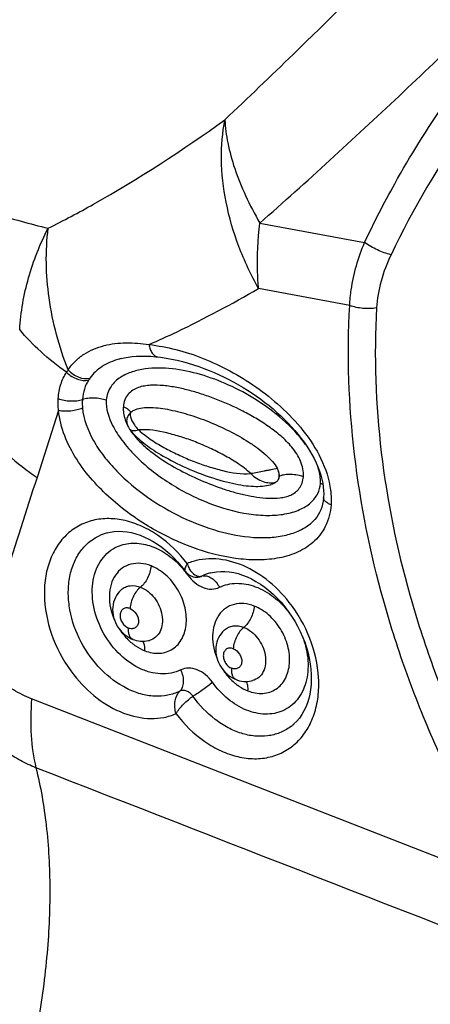
# Model space of a CAD drawing. Units: millimetres. Extents: x 0 to 594, y 0 to 420.
# Drawn here: x 130 to 132, y 120 to 124 of the extents above; entities that cross this region are included whole.
import ezdxf

# ---------------------------------------------------------------- set-up
doc = ezdxf.new("R2010")
doc.units = ezdxf.units.MM
doc.header["$LTSCALE"] = 32.67
doc.layers.add('607565292-000_CL', color=7, linetype='CONTINUOUS')

msp = doc.modelspace()

# ---------------------------------------------------------------- linework, layer by layer
at = {"layer": '607565292-000_CL', "color": 9, "linetype": 'CONTINUOUS'}
for p, q in [((131.0139, 122.7364), (131.4116, 122.6625)), ((131.3555, 122.4234), (131.0089, 122.4879)), ((130.2499, 122.0252), (130.168, 121.7712)), ((130.5263, 122.0195), (130.5279, 122.0209)), ((131.0881, 121.7758), (131.0867, 121.7752)), ((131.9687, 120.2196), (130.1473, 120.9302))]:
    msp.add_line(p, q, dxfattribs=at)
at = {"layer": '607565292-000_CL', "color": 7, "linetype": 'CONTINUOUS'}
for p, q in [((130.487, 122.2219), (130.4842, 122.2212)), ((131.2109, 121.5993), (131.211, 121.5993)), ((130.4339, 121.5605), (130.434, 121.5605)), ((130.826, 121.4084), (130.8262, 121.4085)), ((130.7889, 121.3945), (130.7895, 121.3946)), ((130.4878, 121.3447), (130.488, 121.3448)), ((130.8798, 121.1921), (130.88, 121.1923)), ((131.1435, 120.835), (131.1426, 120.8342))]:
    msp.add_line(p, q, dxfattribs=at)
for points in [[(130.4871, 122.222), (130.4986, 122.2246), (130.5134, 122.2273), (130.5291, 122.2294), (130.5455, 122.2307), (130.5628, 122.2314), (130.5809, 122.2314), (130.5998, 122.2306), (130.6195, 122.229), (130.6273, 122.2282)], [(130.6273, 122.2282), (130.6366, 122.2271), (130.6579, 122.2241), (130.6791, 122.2203), (130.7001, 122.2158), (130.7209, 122.2107), (130.7414, 122.2051), (130.7617, 122.1988), (130.7818, 122.1921), (130.8016, 122.1849), (130.8212, 122.1773), (130.8404, 122.1692), (130.8594, 122.1607), (130.8781, 122.1518), (130.8966, 122.1425), (130.9147, 122.1328), (130.9325, 122.1228), (130.9501, 122.1125), (130.9673, 122.1018), (130.9843, 122.0907), (131.0009, 122.0794), (131.0172, 122.0677), (131.0332, 122.0557), (131.0489, 122.0434), (131.0641, 122.0308), (131.079, 122.0178), (131.0936, 122.0046), (131.1077, 121.9911), (131.1214, 121.9773), (131.1346, 121.9632), (131.1473, 121.9488), (131.1596, 121.9342), (131.1713, 121.9193), (131.1825, 121.9042), (131.193, 121.889), (131.2028, 121.8735), (131.212, 121.8579), (131.2204, 121.8422), (131.228, 121.8264), (131.2347, 121.8107), (131.2406, 121.7951), (131.2456, 121.7797), (131.2496, 121.7645), (131.2527, 121.7497), (131.2549, 121.7354), (131.2562, 121.7217), (131.2566, 121.7088), (131.2562, 121.6966), (131.2561, 121.6946)], [(130.5268, 122.02), (130.5231, 122.0165), (130.5198, 122.0131), (130.5169, 122.0095), (130.5143, 122.0059), (130.5122, 122.0021), (130.5106, 121.9983), (130.5093, 121.9943), (130.5086, 121.9902), (130.5083, 121.9861), (130.5084, 121.982), (130.509, 121.9779), (130.5099, 121.9737), (130.5112, 121.9695), (130.513, 121.9653), (130.5151, 121.9611), (130.5176, 121.9567), (130.5195, 121.954)], [(130.5195, 121.9543), (130.5208, 121.9524), (130.5255, 121.9465), (130.5305, 121.9407), (130.5356, 121.9351), (130.5411, 121.9295), (130.5469, 121.9238), (130.553, 121.9182), (130.5593, 121.9127), (130.5659, 121.9071), (130.5727, 121.9016), (130.5799, 121.896), (130.5872, 121.8905), (130.5949, 121.885), (130.6028, 121.8795), (130.611, 121.874), (130.6195, 121.8685), (130.6283, 121.863), (130.6374, 121.8575), (130.6468, 121.852), (130.6565, 121.8465), (130.6666, 121.841), (130.677, 121.8354), (130.6878, 121.8299), (130.699, 121.8243), (130.7106, 121.8186), (130.7227, 121.813), (130.7352, 121.8072), (130.7482, 121.8015), (130.7617, 121.7958), (130.7762, 121.7899), (130.7913, 121.7841), (130.8062, 121.7786), (130.821, 121.7735), (130.8355, 121.7688), (130.8494, 121.7644), (130.8624, 121.7606), (130.8748, 121.7571), (130.8868, 121.754), (130.8985, 121.7511), (130.9098, 121.7485), (130.9208, 121.7462), (130.9315, 121.7441), (130.9419, 121.7424), (130.9519, 121.7408), (130.9617, 121.7396), (130.9712, 121.7386), (130.9805, 121.7378), (130.9895, 121.7373), (130.9983, 121.7371), (131.0069, 121.7371), (131.0154, 121.7374), (131.0235, 121.7379), (131.0316, 121.7388), (131.0394, 121.74), (131.047, 121.7415), (131.0544, 121.7434), (131.0565, 121.744)], [(131.2561, 121.6946), (131.2559, 121.6927), (131.2545, 121.6809), (131.2523, 121.6694), (131.2493, 121.6584), (131.2456, 121.648), (131.2411, 121.6381), (131.2359, 121.6288), (131.23, 121.62), (131.2233, 121.6116), (131.2157, 121.6037), (131.211, 121.5993)], [(130.4339, 121.5605), (130.446, 121.5633), (130.4613, 121.5656), (130.4771, 121.5665), (130.4933, 121.5661), (130.5098, 121.5644), (130.5263, 121.5613), (130.543, 121.557), (130.5597, 121.5515), (130.5764, 121.5447), (130.593, 121.5368), (130.6094, 121.5277), (130.6257, 121.5175), (130.6416, 121.5062), (130.6573, 121.4938), (130.6726, 121.4804), (130.6874, 121.466), (130.7017, 121.4507), (130.7155, 121.4345), (130.7286, 121.4175), (130.73, 121.4157)], [(130.73, 121.4156), (130.7315, 121.4137), (130.7356, 121.4089), (130.7401, 121.4047), (130.7449, 121.4011), (130.75, 121.3981), (130.7555, 121.3957), (130.7613, 121.394), (130.7672, 121.3929), (130.7734, 121.3925), (130.7797, 121.3927), (130.7861, 121.3938), (130.7889, 121.3945)], [(130.826, 121.4084), (130.834, 121.4104), (130.8497, 121.4131), (130.8656, 121.4143), (130.8817, 121.4142), (130.898, 121.4127), (130.9147, 121.4098), (130.9314, 121.4057), (130.9484, 121.4002), (130.9654, 121.3935), (130.9823, 121.3855), (130.9992, 121.3762), (131.016, 121.3658), (131.0325, 121.3541), (131.0486, 121.3414), (131.0644, 121.3275), (131.0798, 121.3126), (131.0945, 121.2968), (131.1087, 121.28), (131.1221, 121.2625), (131.1348, 121.2442), (131.1466, 121.2253), (131.1575, 121.2059), (131.1675, 121.1861), (131.1764, 121.1659), (131.1844, 121.1455), (131.1912, 121.1249), (131.197, 121.1042), (131.2017, 121.0837), (131.2053, 121.0632), (131.2078, 121.043), (131.2091, 121.0232), (131.2094, 121.0037), (131.2086, 120.9847), (131.2067, 120.9662), (131.2038, 120.9484), (131.1998, 120.9312), (131.1948, 120.9149), (131.1887, 120.8992), (131.1816, 120.8843), (131.1735, 120.8704), (131.1644, 120.8574), (131.1543, 120.8455), (131.1435, 120.835)], [(130.488, 121.3448), (130.4865, 121.3435), (130.4803, 121.3372), (130.4747, 121.3303), (130.4696, 121.3229), (130.4653, 121.3149), (130.4616, 121.3064), (130.4587, 121.2976), (130.4566, 121.2883), (130.4554, 121.2789), (130.455, 121.2691), (130.4554, 121.2592), (130.4567, 121.2493), (130.4588, 121.2395), (130.4618, 121.2298), (130.4656, 121.2205), (130.4701, 121.2114), (130.4753, 121.2027), (130.4811, 121.1945), (130.4875, 121.1869), (130.4945, 121.1799), (130.5018, 121.1735), (130.5096, 121.1678), (130.5177, 121.1628), (130.526, 121.1586), (130.5318, 121.1561)], [(130.88, 121.1923), (130.8785, 121.1909), (130.8722, 121.1846), (130.8666, 121.1777), (130.8615, 121.1703), (130.8572, 121.1623), (130.8536, 121.1539), (130.8507, 121.145), (130.8486, 121.1357), (130.8473, 121.1263), (130.8469, 121.1165), (130.8474, 121.1066), (130.8487, 121.0968), (130.8508, 121.087), (130.8538, 121.0773), (130.8576, 121.0679), (130.8621, 121.0588), (130.8673, 121.0501), (130.8731, 121.042), (130.8795, 121.0344), (130.8864, 121.0273), (130.8938, 121.0209), (130.9015, 121.0152), (130.9096, 121.0102), (130.9179, 121.006), (130.9238, 121.0035)], [(130.5318, 121.1561), (130.5375, 121.1541), (130.545, 121.1519), (130.5527, 121.1504), (130.5603, 121.1494), (130.568, 121.149), (130.5757, 121.1492), (130.5833, 121.15), (130.5907, 121.1513), (130.5947, 121.1523)], [(130.9238, 121.0035), (130.9294, 121.0015), (130.937, 120.9994), (130.9446, 120.9978), (130.9523, 120.9968), (130.96, 120.9964), (130.9677, 120.9966), (130.9752, 120.9974), (130.9827, 120.9988), (130.9867, 120.9998)]]:
    msp.add_lwpolyline(points, dxfattribs=at)
msp.add_arc((34.4511, 209.6793), 128.4923, 317.538166, 318.363687, dxfattribs=at)
at = {"layer": '607565292-000_CL', "color": 9, "linetype": 'CONTINUOUS'}
for centre, radius, start, end in [((130.5568, 121.9449), 0.2857, 104.7182, 105.9401), ((130.433, 122.0739), 0.1806, 144.3403, 147.8006), ((130.4786, 122.069), 0.1354, 144.4768, 147.74), ((130.527, 121.9593), 0.00927, 215.1201, 225.584), ((130.7106, 122.0717), 0.224, 212.6305, 214.9631), ((130.4834, 121.381), 0.1862, 105.4255, 115.0617), ((130.4617, 121.2006), 0.3432, 38.7022, 42.2243), ((130.4575, 121.1973), 0.3486, 35.6642, 38.7074), ((130.589, 121.571), 0.2282, 311.6584, 312.4251), ((130.8754, 121.2293), 0.1858, 105.4079, 115.9574), ((130.8029, 121.3641), 0.0335, 97.6995, 105.3754), ((130.7814, 121.4225), 0.029, 286.3335, 295.9008), ((130.7863, 121.4252), 0.0298, 276.9744, 285.0519), ((130.6637, 121.3087), 0.2148, 228.1661, 229.2257), ((130.6603, 121.3047), 0.2095, 229.2183, 231.9938), ((131.0556, 121.1561), 0.2148, 228.1661, 229.2257), ((131.0522, 121.1521), 0.2095, 229.2183, 231.9938), ((131.0208, 120.9732), 0.1849, 306.1916, 311.2236)]:
    msp.add_arc(centre, radius, start, end, dxfattribs=at)
at = {"layer": '607565292-000_CL', "color": 7, "linetype": 'CONTINUOUS'}
for points, knots in [([(137.9512, 123.1994), (137.4159, 123.5757), (135.298, 125.0323), (133.1186, 126.3999), (131.4604, 127.3599)], [0, 0, 0, 0, 0.254572, 1, 1, 1, 1]), ([(130.776, 125.757), (130.5858, 125.5393), (129.8201, 124.6683), (129.043, 123.8072), (128.4527, 123.1671)], [0, 0, 0, 0, 0.249239, 1, 1, 1, 1]), ([(131.0803, 121.8059), (131.0721, 121.803), (131.0596, 121.7998), (131.0428, 121.7973), (131.0176, 121.7927), (130.9967, 121.7873), (130.9795, 121.7856)], [0, 0, 0, 0, 0.252398, 0.374371, 0.496153, 1, 1, 1, 1]), ([(130.9795, 121.7856), (130.9927, 121.7724), (131.016, 121.7561), (131.0511, 121.7495), (131.0684, 121.7509), (131.0763, 121.7537)], [0, 0, 0, 0, 0.526623, 0.761885, 1, 1, 1, 1]), ([(131.0832, 121.7614), (131.0847, 121.7634), (131.0872, 121.768), (131.088, 121.7732), (131.0881, 121.7758)], [0, 0, 0, 0, 0.488351, 1, 1, 1, 1]), ([(131.0867, 121.7752), (131.0866, 121.7745), (131.0864, 121.7736), (131.0864, 121.7723), (131.0869, 121.7713), (131.0867, 121.7698), (131.0863, 121.7675), (131.0852, 121.7646), (131.0839, 121.7625), (131.0832, 121.7614)], [0, 0, 0, 0, 0.141836, 0.202639, 0.253638, 0.369566, 0.49153, 0.741462, 1, 1, 1, 1])]:
    msp.add_open_spline(points, degree=3, knots=knots, dxfattribs=at)
at = {"layer": '607565292-000_CL', "color": 9, "linetype": 'CONTINUOUS'}
for points, knots in [([(128.539, 123.1192), (128.7283, 123.3279), (129.4954, 124.179), (130.2522, 125.0394), (130.8173, 125.693)], [0, 0, 0, 0, 0.245902, 1, 1, 1, 1]), ([(130.8581, 125.6414), (130.6673, 125.4216), (129.914, 124.5589), (129.1506, 123.7051), (128.5752, 123.0736)], [0, 0, 0, 0, 0.254115, 1, 1, 1, 1]), ([(130.8815, 123.1288), (130.9688, 123.2113), (131.3171, 123.5451), (131.6571, 123.8876), (131.909, 124.1481)], [0, 0, 0, 0, 0.248982, 1, 1, 1, 1]), ([(131.0139, 122.7364), (131.1033, 122.8151), (131.2807, 122.9745), (131.6315, 123.3), (131.8895, 123.5502), (132.0599, 123.7192)], [0, 0, 0, 0, 0.248832, 0.498506, 1, 1, 1, 1]), ([(131.4116, 122.6625), (131.4472, 122.7381), (131.5954, 123.0272), (131.7827, 123.2967), (131.9421, 123.4777)], [0, 0, 0, 0, 0.257289, 1, 1, 1, 1]), ([(131.9177, 123.2667), (131.8788, 123.2177), (131.7257, 123.0127), (131.5961, 122.7903), (131.5123, 122.6162)], [0, 0, 0, 0, 0.244657, 1, 1, 1, 1]), ([(130.2103, 122.7169), (130.2685, 122.7459), (130.5005, 122.8693), (130.7209, 123.0136), (130.8815, 123.1288)], [0, 0, 0, 0, 0.247621, 1, 1, 1, 1]), ([(131.0089, 122.4879), (130.9802, 122.539), (130.9304, 122.6454), (130.882, 122.8112), (130.8634, 122.9743), (130.8717, 123.0798), (130.8815, 123.1287)], [0, 0, 0, 0, 0.264396, 0.526955, 0.775219, 1, 1, 1, 1]), ([(130.8815, 123.1287), (130.8826, 123.0992), (130.8911, 123.0363), (130.9176, 122.9397), (130.9589, 122.8379), (130.9943, 122.7704), (131.0139, 122.7364)], [0, 0, 0, 0, 0.212537, 0.45331, 0.718136, 1, 1, 1, 1]), ([(129.2433, 122.9343), (129.3362, 122.9264), (129.5152, 122.8998), (129.7685, 122.8404), (129.9968, 122.7747), (130.1414, 122.7334), (130.2102, 122.7168)], [0, 0, 0, 0, 0.281826, 0.545568, 0.786186, 1, 1, 1, 1]), ([(130.1021, 122.3323), (130.1063, 122.3984), (130.1295, 122.5314), (130.1792, 122.6567), (130.2103, 122.7168)], [0, 0, 0, 0, 0.494831, 1, 1, 1, 1]), ([(130.2863, 122.1792), (130.2515, 122.2667), (130.2038, 122.4446), (130.1995, 122.6292), (130.2103, 122.7168)], [0, 0, 0, 0, 0.516141, 1, 1, 1, 1]), ([(131.0089, 122.4879), (131.0073, 122.508), (131.0027, 122.5909), (131.0066, 122.6741), (131.0139, 122.7364)], [0, 0, 0, 0, 0.244147, 1, 1, 1, 1]), ([(131.3555, 122.4234), (131.3563, 122.4435), (131.3639, 122.5254), (131.3874, 122.6054), (131.4116, 122.6625)], [0, 0, 0, 0, 0.244962, 1, 1, 1, 1]), ([(131.5123, 122.6162), (131.4944, 122.6203), (131.4593, 122.6333), (131.4267, 122.6515), (131.4116, 122.6625)], [0, 0, 0, 0, 0.495799, 1, 1, 1, 1]), ([(131.5123, 122.6162), (131.4968, 122.5841), (131.4715, 122.5183), (131.4593, 122.4486), (131.4573, 122.4141)], [0, 0, 0, 0, 0.507241, 1, 1, 1, 1]), ([(130.5933, 122.2754), (130.629, 122.291), (130.7705, 122.3558), (130.908, 122.4293), (131.0089, 122.4879)], [0, 0, 0, 0, 0.250206, 1, 1, 1, 1]), ([(131.9687, 120.2195), (131.8621, 120.3873), (131.7202, 120.6507), (131.5713, 121.0184), (131.3957, 121.5648), (131.3336, 122.0476), (131.3555, 122.4234)], [0, 0, 0, 0, 0.257149, 0.38552, 0.512912, 1, 1, 1, 1]), ([(131.4573, 122.4141), (131.4401, 122.4115), (131.4054, 122.4109), (131.3713, 122.4176), (131.3555, 122.4234)], [0, 0, 0, 0, 0.508257, 1, 1, 1, 1]), ([(131.4573, 122.4141), (131.4361, 122.0495), (131.4969, 121.5808), (131.6684, 121.0509), (131.8137, 120.6944), (131.9522, 120.4391), (132.0562, 120.2766)], [0, 0, 0, 0, 0.48707, 0.614461, 0.742834, 1, 1, 1, 1]), ([(130.2802, 122.1702), (130.2459, 122.1943), (130.1827, 122.2444), (130.1264, 122.3024), (130.1021, 122.3323)], [0, 0, 0, 0, 0.520864, 1, 1, 1, 1]), ([(130.2863, 122.1792), (130.294, 122.1914), (130.3124, 122.2135), (130.3565, 122.2485), (130.4222, 122.2751), (130.5071, 122.2848), (130.5644, 122.2796), (130.5933, 122.2754)], [0, 0, 0, 0, 0.127293, 0.251226, 0.494495, 0.741747, 1, 1, 1, 1]), ([(130.5933, 122.2754), (130.6277, 122.271), (130.6975, 122.2584), (130.8003, 122.2243), (130.9021, 122.1768), (131.0013, 122.1159), (131.0956, 122.041), (131.1813, 121.9507), (131.2504, 121.845), (131.2775, 121.7635), (131.2827, 121.7221)], [0, 0, 0, 0, 0.111048, 0.226326, 0.345934, 0.469804, 0.598094, 0.730742, 0.866496, 1, 1, 1, 1]), ([(130.5933, 122.2754), (130.5941, 122.2692), (130.5968, 122.2577), (130.6042, 122.2427), (130.6144, 122.2321), (130.6231, 122.2287), (130.6273, 122.2282)], [0, 0, 0, 0, 0.301547, 0.568123, 0.797068, 1, 1, 1, 1]), ([(130.4783, 122.2197), (130.4565, 122.2134), (130.4149, 122.196), (130.381, 122.1653), (130.3684, 122.1477)], [0, 0, 0, 0, 0.512536, 1, 1, 1, 1]), ([(131.188, 121.8962), (131.1626, 121.9311), (131.1035, 121.9928), (131.0033, 122.0668), (130.8981, 122.1235), (130.7911, 122.1635), (130.7008, 122.1826), (130.6299, 122.1869), (130.5785, 122.1839), (130.5293, 122.1734), (130.4835, 122.153), (130.4444, 122.1177), (130.4321, 122.0828), (130.4309, 122.0646)], [0, 0, 0, 0, 0.143431, 0.280918, 0.412641, 0.538828, 0.659411, 0.717593, 0.774307, 0.829644, 0.884066, 0.939263, 1, 1, 1, 1]), ([(130.2484, 122.0705), (130.2495, 122.0888), (130.2557, 122.1238), (130.2709, 122.1561), (130.2802, 122.1702)], [0, 0, 0, 0, 0.520191, 1, 1, 1, 1]), ([(130.2802, 122.1701), (130.286, 122.1643), (130.2991, 122.1538), (130.3265, 122.1404), (130.3506, 122.1371), (130.3641, 122.1413)], [0, 0, 0, 0, 0.269741, 0.53956, 1, 1, 1, 1]), ([(130.2863, 122.1792), (130.2919, 122.1731), (130.3046, 122.1622), (130.3313, 122.1479), (130.3551, 122.1438), (130.3684, 122.1477)], [0, 0, 0, 0, 0.272829, 0.543491, 1, 1, 1, 1]), ([(130.3641, 122.1413), (130.3573, 122.1305), (130.3462, 122.1065), (130.3413, 122.0805), (130.3403, 122.0672)], [0, 0, 0, 0, 0.48844, 1, 1, 1, 1]), ([(131.1792, 121.7733), (131.1807, 121.7932), (131.1717, 121.8347), (131.138, 121.8862), (131.0945, 121.9289), (131.0476, 121.9647), (130.9991, 121.9956), (130.934, 122.0315), (130.8671, 122.0614), (130.7995, 122.0858), (130.7491, 122.101), (130.6988, 122.1127), (130.6489, 122.1202), (130.6075, 122.1219), (130.5755, 122.1185), (130.5526, 122.1129), (130.5312, 122.103), (130.5129, 122.0874), (130.5, 122.0654), (130.4964, 122.0483), (130.4957, 122.0394)], [0, 0, 0, 0, 0.068801, 0.140698, 0.21065, 0.278406, 0.344495, 0.409281, 0.535569, 0.597251, 0.657922, 0.71748, 0.775725, 0.83232, 0.859883, 0.886916, 0.913603, 0.940576, 0.969006, 1, 1, 1, 1]), ([(130.2499, 122.0252), (130.2494, 122.0291), (130.248, 122.0441), (130.2478, 122.0593), (130.2484, 122.0705)], [0, 0, 0, 0, 0.255073, 1, 1, 1, 1]), ([(130.2484, 122.0705), (130.2556, 122.0677), (130.2711, 122.0633), (130.2951, 122.0606), (130.3187, 122.0615), (130.3336, 122.0647), (130.3403, 122.0672)], [0, 0, 0, 0, 0.246795, 0.513661, 0.773316, 1, 1, 1, 1]), ([(130.3403, 122.0672), (130.3468, 122.0696), (130.3615, 122.0729), (130.3847, 122.074), (130.4084, 122.0715), (130.4238, 122.0673), (130.4309, 122.0646)], [0, 0, 0, 0, 0.226402, 0.485342, 0.751995, 1, 1, 1, 1]), ([(130.2499, 122.0252), (130.2572, 122.024), (130.2727, 122.0227), (130.2963, 122.0238), (130.3194, 122.0275), (130.334, 122.0318), (130.3405, 122.0345)], [0, 0, 0, 0, 0.240289, 0.506297, 0.769014, 1, 1, 1, 1]), ([(130.3403, 122.0672), (130.3401, 122.0645), (130.3395, 122.0536), (130.3398, 122.0427), (130.3405, 122.0345)], [0, 0, 0, 0, 0.245357, 1, 1, 1, 1]), ([(130.3405, 122.0345), (130.3443, 121.9917), (130.3694, 121.9266), (130.4208, 121.8502), (130.487, 121.7744), (130.5851, 121.6927), (130.7157, 121.6166), (130.8515, 121.5644), (130.9658, 121.5425), (131.0528, 121.5417), (131.1125, 121.5499), (131.1664, 121.5678), (131.1977, 121.5876), (131.2109, 121.5993)], [0, 0, 0, 0, 0.117617, 0.183494, 0.251966, 0.391726, 0.530221, 0.663347, 0.787736, 0.845784, 0.900513, 0.95178, 1, 1, 1, 1]), ([(130.4309, 122.0646), (130.4285, 122.0315), (130.4476, 121.9753), (130.4915, 121.9075), (130.5415, 121.8508), (130.6019, 121.7971), (130.6926, 121.7324), (130.815, 121.6701), (130.9436, 121.6335), (131.0419, 121.625), (131.1072, 121.6296), (131.1634, 121.6452), (131.2074, 121.6715), (131.2358, 121.7071), (131.243, 121.7348), (131.244, 121.7481)], [0, 0, 0, 0, 0.093569, 0.157173, 0.229026, 0.305801, 0.384911, 0.542628, 0.690922, 0.758511, 0.820115, 0.874659, 0.921702, 0.962244, 1, 1, 1, 1]), ([(130.4957, 122.0394), (130.4953, 122.0337), (130.4955, 122.0101), (130.5029, 121.9869), (130.5107, 121.9708)], [0, 0, 0, 0, 0.239197, 1, 1, 1, 1]), ([(130.4957, 122.0394), (130.5024, 122.0368), (130.5133, 122.0314), (130.522, 122.0216), (130.5234, 122.0167)], [0, 0, 0, 0, 0.583672, 1, 1, 1, 1]), ([(130.5367, 122.0264), (130.5444, 122.0301), (130.5628, 122.035), (130.6053, 122.038), (130.6659, 122.0305), (130.7418, 122.0111), (130.8202, 121.9836), (130.8977, 121.9483), (130.9598, 121.9138), (131.0057, 121.8824), (131.0363, 121.8577), (131.0617, 121.8328), (131.0754, 121.8149), (131.0803, 121.8059)], [0, 0, 0, 0, 0.041892, 0.092095, 0.209198, 0.339386, 0.476646, 0.617153, 0.757028, 0.825222, 0.890371, 0.949874, 1, 1, 1, 1]), ([(131.2843, 121.667), (131.2822, 121.6386), (131.2686, 121.5844), (131.2185, 121.5206), (131.1523, 121.4813), (131.0786, 121.4613), (131.0009, 121.4558), (130.8927, 121.4643), (130.7547, 121.5008), (130.5938, 121.5775), (130.4678, 121.6682), (130.3767, 121.7594), (130.2967, 121.8638), (130.2557, 121.9597), (130.2499, 122.0252)], [0, 0, 0, 0, 0.060997, 0.116292, 0.169602, 0.223471, 0.278886, 0.336109, 0.455867, 0.582824, 0.717048, 0.787028, 0.858618, 1, 1, 1, 1]), ([(130.5279, 122.0209), (130.5251, 122.0186), (130.5206, 122.0119), (130.5216, 122.0041), (130.5226, 122.0005)], [0, 0, 0, 0, 0.492528, 1, 1, 1, 1]), ([(130.5226, 122.0005), (130.524, 121.9956), (130.5284, 121.9853), (130.5341, 121.9756), (130.5375, 121.9706)], [0, 0, 0, 0, 0.454112, 1, 1, 1, 1]), ([(130.5279, 122.0209), (130.5286, 122.0214), (130.5313, 122.0235), (130.5344, 122.0252), (130.5367, 122.0264)], [0, 0, 0, 0, 0.238128, 1, 1, 1, 1]), ([(130.5375, 121.9706), (130.5387, 121.9689), (130.5438, 121.962), (130.5496, 121.9556), (130.5543, 121.9511)], [0, 0, 0, 0, 0.242144, 1, 1, 1, 1]), ([(129.97, 121.9496), (129.9964, 121.9163), (130.0587, 121.852), (130.1294, 121.7973), (130.168, 121.7712)], [0, 0, 0, 0, 0.476943, 1, 1, 1, 1]), ([(130.5206, 121.9527), (130.5237, 121.9496), (130.5323, 121.9486), (130.5434, 121.9496), (130.5504, 121.9505), (130.5542, 121.9511)], [0, 0, 0, 0, 0.386233, 0.666019, 1, 1, 1, 1]), ([(130.527, 121.9433), (130.5375, 121.9283), (130.5616, 121.9011), (130.6154, 121.8554), (130.6873, 121.809), (130.7764, 121.7643), (130.852, 121.7345), (130.9126, 121.7155), (130.9577, 121.704), (131.0026, 121.6956), (131.047, 121.6911), (131.0835, 121.6918), (131.1116, 121.6968), (131.1315, 121.7035), (131.1498, 121.7141), (131.165, 121.7295), (131.1756, 121.7499), (131.1786, 121.7653), (131.1792, 121.7733)], [0, 0, 0, 0, 0.071897, 0.141626, 0.276119, 0.406039, 0.532264, 0.594041, 0.654838, 0.714527, 0.772889, 0.829575, 0.857228, 0.884458, 0.91154, 0.939171, 0.968387, 1, 1, 1, 1]), ([(130.9795, 121.7856), (130.9639, 121.7998), (130.9309, 121.8253), (130.8778, 121.8562), (130.824, 121.8825), (130.779, 121.9022), (130.7427, 121.9157), (130.7155, 121.9245), (130.6883, 121.9325), (130.6357, 121.9467), (130.5899, 121.9546), (130.5543, 121.9511)], [0, 0, 0, 0, 0.136465, 0.268075, 0.39666, 0.523171, 0.585431, 0.646966, 0.707988, 0.768527, 1, 1, 1, 1]), ([(130.5543, 121.9511), (130.5699, 121.9369), (130.6028, 121.9114), (130.656, 121.8805), (130.7097, 121.8542), (130.7547, 121.8345), (130.791, 121.821), (130.8182, 121.8122), (130.8454, 121.8041), (130.898, 121.7899), (130.9438, 121.7821), (130.9795, 121.7856)], [0, 0, 0, 0, 0.136464, 0.268072, 0.396661, 0.523171, 0.585428, 0.646964, 0.707989, 0.76853, 1, 1, 1, 1]), ([(131.244, 121.7481), (131.2444, 121.7535), (131.2445, 121.776), (131.239, 121.7982), (131.2332, 121.8142)], [0, 0, 0, 0, 0.240261, 1, 1, 1, 1]), ([(130.168, 121.7712), (130.127, 121.6438), (130.0727, 121.4738), (130.0189, 121.3036), (130.0055, 121.261)], [0, 0, 0, 0, 0.749887, 1, 1, 1, 1]), ([(131.0881, 121.7758), (131.0883, 121.7772), (131.0882, 121.7829), (131.0865, 121.7886), (131.0848, 121.7926)], [0, 0, 0, 0, 0.242212, 1, 1, 1, 1]), ([(131.0849, 121.7926), (131.0852, 121.7912), (131.0865, 121.7854), (131.0869, 121.7795), (131.0867, 121.7752)], [0, 0, 0, 0, 0.259488, 1, 1, 1, 1]), ([(131.1792, 121.7733), (131.1721, 121.7761), (131.1566, 121.7803), (131.1327, 121.7828), (131.1094, 121.7816), (131.0947, 121.7783), (131.0881, 121.7758)], [0, 0, 0, 0, 0.24833, 0.515306, 0.774207, 1, 1, 1, 1]), ([(131.2536, 121.7437), (131.2529, 121.7441), (131.2497, 121.7457), (131.2465, 121.7472), (131.244, 121.7481)], [0, 0, 0, 0, 0.239555, 1, 1, 1, 1]), ([(131.2827, 121.7221), (131.2833, 121.7175), (131.2852, 121.6991), (131.2854, 121.6806), (131.2843, 121.667)], [0, 0, 0, 0, 0.255736, 1, 1, 1, 1]), ([(131.2843, 121.667), (131.2801, 121.6686), (131.2733, 121.6717), (131.2651, 121.6774), (131.2598, 121.6828), (131.2565, 121.6886), (131.256, 121.6927), (131.2561, 121.6946)], [0, 0, 0, 0, 0.323788, 0.532827, 0.711615, 0.863937, 1, 1, 1, 1]), ([(130.7379, 121.4438), (130.7072, 121.4841), (130.653, 121.5374), (130.5689, 121.5862), (130.5049, 121.6087), (130.4412, 121.617), (130.3801, 121.6103), (130.3241, 121.5887), (130.276, 121.5528), (130.2378, 121.5044), (130.2109, 121.4455), (130.1964, 121.3787), (130.1938, 121.2805), (130.2232, 121.1541), (130.2753, 121.0627), (130.3077, 121.0214)], [0, 0, 0, 0, 0.137271, 0.201712, 0.26255, 0.319889, 0.374417, 0.427386, 0.480424, 0.53517, 0.592893, 0.654263, 0.719316, 0.857556, 1, 1, 1, 1]), ([(130.7102, 120.9595), (130.6956, 120.9524), (130.6639, 120.9419), (130.6129, 120.9386), (130.5601, 120.9477), (130.4881, 120.9761), (130.405, 121.0392), (130.3301, 121.1431), (130.2937, 121.2452), (130.2851, 121.3283), (130.2892, 121.387), (130.3037, 121.4408), (130.3284, 121.4874), (130.3621, 121.525), (130.39, 121.5428), (130.4045, 121.5497)], [0, 0, 0, 0, 0.0532, 0.10824, 0.166275, 0.227878, 0.360774, 0.50237, 0.643543, 0.711149, 0.77541, 0.835924, 0.892869, 0.94709, 1, 1, 1, 1]), ([(130.4736, 121.5085), (130.4918, 121.5166), (130.5335, 121.5254), (130.5985, 121.5146), (130.6619, 121.4826), (130.6989, 121.45), (130.7159, 121.4313)], [0, 0, 0, 0, 0.221272, 0.45909, 0.71935, 1, 1, 1, 1]), ([(130.714, 121.0401), (130.7024, 121.0344), (130.6771, 121.0261), (130.6365, 121.0236), (130.5944, 121.0308), (130.5371, 121.0533), (130.4709, 121.1036), (130.4114, 121.1865), (130.3827, 121.268), (130.3763, 121.3341), (130.3799, 121.3808), (130.392, 121.4234), (130.4121, 121.4601), (130.4395, 121.4895), (130.4619, 121.5033), (130.4736, 121.5085)], [0, 0, 0, 0, 0.053255, 0.108359, 0.166431, 0.228059, 0.361059, 0.50282, 0.644034, 0.711589, 0.775739, 0.836104, 0.892913, 0.947062, 1, 1, 1, 1]), ([(130.6009, 121.4352), (130.5884, 121.4401), (130.5629, 121.4464), (130.5244, 121.4438), (130.4903, 121.4282), (130.4638, 121.4008), (130.4471, 121.3642), (130.4387, 121.3058), (130.449, 121.2597), (130.4614, 121.2311)], [0, 0, 0, 0, 0.123603, 0.238367, 0.348898, 0.46161, 0.582145, 0.713188, 1, 1, 1, 1]), ([(130.6009, 121.4352), (130.5997, 121.4192), (130.5926, 121.3956), (130.5767, 121.3693), (130.5664, 121.3584), (130.561, 121.3543)], [0, 0, 0, 0, 0.520751, 0.777026, 1, 1, 1, 1]), ([(130.577, 121.1132), (130.5948, 121.1063), (130.6234, 121.1007), (130.6598, 121.1075), (130.684, 121.1191), (130.7044, 121.1368), (130.7259, 121.1684), (130.7386, 121.2197), (130.7311, 121.2859), (130.7032, 121.3498), (130.6592, 121.4028), (130.6208, 121.4274), (130.6009, 121.4352)], [0, 0, 0, 0, 0.115758, 0.169807, 0.222755, 0.276249, 0.331851, 0.452584, 0.587269, 0.729661, 0.870085, 1, 1, 1, 1]), ([(130.738, 121.4438), (130.7362, 121.4407), (130.7331, 121.435), (130.7298, 121.427), (130.7284, 121.4206), (130.7291, 121.4168), (130.73, 121.4156)], [0, 0, 0, 0, 0.357566, 0.644608, 0.85443, 1, 1, 1, 1]), ([(131.1259, 121.2964), (131.1003, 121.3291), (131.0431, 121.3868), (130.9423, 121.4456), (130.852, 121.4651), (130.7842, 121.4595), (130.7527, 121.4501), (130.7379, 121.4438)], [0, 0, 0, 0, 0.281059, 0.542353, 0.779837, 0.891486, 1, 1, 1, 1]), ([(130.7379, 121.4438), (130.7386, 121.4416), (130.7413, 121.4334), (130.7451, 121.4255), (130.7486, 121.4201)], [0, 0, 0, 0, 0.257448, 1, 1, 1, 1]), ([(130.7407, 121.4005), (130.7484, 121.3899), (130.7657, 121.371), (130.7971, 121.3519), (130.8304, 121.3446), (130.8517, 121.3494), (130.8608, 121.3538)], [0, 0, 0, 0, 0.282859, 0.545356, 0.782292, 1, 1, 1, 1]), ([(130.7486, 121.4201), (130.7503, 121.4176), (130.7567, 121.4087), (130.7655, 121.4013), (130.7729, 121.3982)], [0, 0, 0, 0, 0.272813, 1, 1, 1, 1]), ([(130.7729, 121.3982), (130.7743, 121.3976), (130.7797, 121.3956), (130.7857, 121.395), (130.7899, 121.3956)], [0, 0, 0, 0, 0.260431, 1, 1, 1, 1]), ([(130.7985, 121.3973), (130.804, 121.398), (130.8164, 121.3967), (130.8336, 121.3877), (130.8492, 121.373), (130.8574, 121.3605), (130.8608, 121.3538)], [0, 0, 0, 0, 0.209674, 0.448419, 0.715493, 1, 1, 1, 1]), ([(130.488, 121.3448), (130.4927, 121.3489), (130.5032, 121.3557), (130.5283, 121.3625), (130.5486, 121.3591), (130.561, 121.3543)], [0, 0, 0, 0, 0.239575, 0.48124, 1, 1, 1, 1]), ([(130.8608, 121.3538), (130.8707, 121.3586), (130.892, 121.3661), (130.9384, 121.3716), (131.0008, 121.3592), (131.0704, 121.3188), (131.1095, 121.2787), (131.1269, 121.2558)], [0, 0, 0, 0, 0.108332, 0.219568, 0.456288, 0.717854, 1, 1, 1, 1]), ([(130.561, 121.3543), (130.5555, 121.3502), (130.5453, 121.3393), (130.5294, 121.3129), (130.5223, 121.2893), (130.5211, 121.2734)], [0, 0, 0, 0, 0.222977, 0.479246, 1, 1, 1, 1]), ([(130.561, 121.3543), (130.5817, 121.3462), (130.6097, 121.3231), (130.6333, 121.2834), (130.6438, 121.2497), (130.6453, 121.2163), (130.6372, 121.1864), (130.6199, 121.1633), (130.6032, 121.1547), (130.5947, 121.1523)], [0, 0, 0, 0, 0.260611, 0.401216, 0.53975, 0.670017, 0.788437, 0.896192, 1, 1, 1, 1]), ([(130.6957, 120.874), (130.7264, 120.8337), (130.7806, 120.7804), (130.8648, 120.7316), (130.9287, 120.7091), (130.9925, 120.7008), (131.0536, 120.7075), (131.1095, 120.7291), (131.1576, 120.765), (131.1958, 120.8134), (131.2227, 120.8723), (131.2372, 120.9391), (131.2398, 121.0372), (131.2104, 121.1637), (131.1583, 121.255), (131.1259, 121.2964)], [0, 0, 0, 0, 0.137271, 0.201712, 0.262551, 0.31989, 0.374418, 0.427387, 0.480425, 0.535171, 0.592894, 0.654263, 0.719316, 0.857556, 1, 1, 1, 1]), ([(130.9928, 121.2826), (130.9803, 121.2875), (130.9548, 121.2939), (130.9164, 121.2913), (130.8822, 121.2756), (130.8557, 121.2482), (130.8391, 121.2116), (130.8306, 121.1533), (130.841, 121.1071), (130.8534, 121.0786)], [0, 0, 0, 0, 0.123602, 0.238365, 0.348896, 0.461608, 0.582143, 0.713187, 1, 1, 1, 1]), ([(130.5211, 121.2734), (130.5169, 121.275), (130.5082, 121.2768), (130.4953, 121.2733), (130.486, 121.2633), (130.4824, 121.2492), (130.4844, 121.2336), (130.4932, 121.2143), (130.5059, 121.2027), (130.5156, 121.1989)], [0, 0, 0, 0, 0.116781, 0.223773, 0.332107, 0.45305, 0.588742, 0.732055, 1, 1, 1, 1]), ([(130.5211, 121.2734), (130.5307, 121.2696), (130.5431, 121.2578), (130.5521, 121.2387), (130.5543, 121.2231), (130.5505, 121.2091), (130.5412, 121.1994), (130.5285, 121.1958), (130.5197, 121.1973), (130.5156, 121.1989)], [0, 0, 0, 0, 0.2688, 0.412328, 0.548297, 0.668759, 0.776865, 0.883776, 1, 1, 1, 1]), ([(130.9928, 121.2826), (130.9916, 121.2667), (130.9845, 121.2431), (130.9686, 121.2168), (130.9584, 121.2059), (130.9529, 121.2017)], [0, 0, 0, 0, 0.520751, 0.777026, 1, 1, 1, 1]), ([(130.9689, 120.9606), (130.9867, 120.9537), (131.0154, 120.9482), (131.0518, 120.955), (131.0759, 120.9665), (131.0963, 120.9842), (131.1179, 121.0158), (131.1306, 121.0671), (131.123, 121.1333), (131.0951, 121.1972), (131.0512, 121.2503), (131.0128, 121.2749), (130.9928, 121.2826)], [0, 0, 0, 0, 0.115758, 0.169807, 0.222755, 0.276249, 0.331851, 0.452584, 0.587269, 0.729661, 0.870085, 1, 1, 1, 1]), ([(130.4815, 121.194), (130.4843, 121.1898), (130.4958, 121.1735), (130.5093, 121.1586), (130.5204, 121.1486)], [0, 0, 0, 0, 0.253957, 1, 1, 1, 1]), ([(130.5318, 121.1561), (130.5289, 121.1572), (130.5232, 121.1615), (130.5179, 121.1715), (130.5152, 121.1844), (130.5152, 121.1939), (130.5156, 121.1989)], [0, 0, 0, 0, 0.193593, 0.417648, 0.686587, 1, 1, 1, 1]), ([(130.88, 121.1923), (130.8846, 121.1963), (130.8951, 121.2031), (130.9202, 121.21), (130.9405, 121.2066), (130.9529, 121.2017)], [0, 0, 0, 0, 0.238829, 0.480602, 1, 1, 1, 1]), ([(130.9529, 121.2017), (130.9475, 121.1976), (130.9372, 121.1867), (130.9213, 121.1604), (130.9142, 121.1368), (130.913, 121.1208)], [0, 0, 0, 0, 0.222976, 0.479246, 1, 1, 1, 1]), ([(130.9529, 121.2017), (130.9736, 121.1936), (131.0016, 121.1705), (131.0252, 121.1308), (131.0357, 121.0972), (131.0372, 121.0638), (131.0291, 121.0339), (131.0118, 121.0107), (130.9952, 121.0021), (130.9867, 120.9998)], [0, 0, 0, 0, 0.260611, 0.401216, 0.53975, 0.670017, 0.788437, 0.896192, 1, 1, 1, 1]), ([(130.5313, 121.1396), (130.5348, 121.1368), (130.5491, 121.1264), (130.5648, 121.1179), (130.577, 121.1132)], [0, 0, 0, 0, 0.258526, 1, 1, 1, 1]), ([(130.577, 121.1132), (130.5775, 121.1201), (130.5772, 121.1326), (130.5729, 121.1447), (130.5696, 121.1491)], [0, 0, 0, 0, 0.558769, 1, 1, 1, 1]), ([(131.1779, 121.1622), (131.1881, 121.1341), (131.2007, 121.0775), (131.1943, 120.9945), (131.1659, 120.9354), (131.1316, 120.9018), (131.1116, 120.8899), (131.1012, 120.8853)], [0, 0, 0, 0, 0.284378, 0.54599, 0.780685, 0.891279, 1, 1, 1, 1]), ([(130.913, 121.1208), (130.9088, 121.1225), (130.9001, 121.1243), (130.8872, 121.1207), (130.878, 121.1107), (130.8744, 121.0966), (130.8764, 121.081), (130.8852, 121.0617), (130.8979, 121.0501), (130.9075, 121.0464)], [0, 0, 0, 0, 0.116781, 0.223773, 0.332107, 0.45305, 0.588742, 0.732055, 1, 1, 1, 1]), ([(130.913, 121.1208), (130.9227, 121.1171), (130.935, 121.1052), (130.9441, 121.0861), (130.9463, 121.0706), (130.9425, 121.0566), (130.9331, 121.0469), (130.9204, 121.0432), (130.9117, 121.0447), (130.9075, 121.0464)], [0, 0, 0, 0, 0.2688, 0.412328, 0.548297, 0.668759, 0.776865, 0.883776, 1, 1, 1, 1]), ([(130.7102, 120.9594), (130.7146, 120.9634), (130.722, 120.9745), (130.7258, 120.9949), (130.7233, 121.0178), (130.7177, 121.0328), (130.714, 121.0401)], [0, 0, 0, 0, 0.20767, 0.446029, 0.714455, 1, 1, 1, 1]), ([(130.8341, 120.9934), (130.8264, 121.004), (130.8092, 121.0229), (130.7777, 121.0419), (130.7445, 121.0493), (130.7231, 121.0444), (130.714, 121.0401)], [0, 0, 0, 0, 0.282899, 0.545303, 0.782341, 1, 1, 1, 1]), ([(130.8734, 121.0415), (130.8762, 121.0372), (130.8877, 121.0209), (130.9013, 121.006), (130.9124, 120.9961)], [0, 0, 0, 0, 0.253956, 1, 1, 1, 1]), ([(130.9238, 121.0035), (130.9209, 121.0047), (130.9152, 121.0089), (130.9098, 121.0189), (130.9071, 121.0318), (130.9071, 121.0413), (130.9075, 121.0464)], [0, 0, 0, 0, 0.193593, 0.417648, 0.686587, 1, 1, 1, 1]), ([(130.1473, 120.9302), (130.1235, 120.9397), (130.0763, 120.9632), (130.0335, 120.9942), (130.0134, 121.0122)], [0, 0, 0, 0, 0.487225, 1, 1, 1, 1]), ([(130.3077, 121.0214), (130.3334, 120.9886), (130.3905, 120.931), (130.4913, 120.8722), (130.5816, 120.8527), (130.6494, 120.8583), (130.6809, 120.8677), (130.6957, 120.874)], [0, 0, 0, 0, 0.281059, 0.542352, 0.779837, 0.891485, 1, 1, 1, 1]), ([(130.8341, 120.9934), (130.8228, 120.9833), (130.7987, 120.9648), (130.7735, 120.9477), (130.7602, 120.94)], [0, 0, 0, 0, 0.495423, 1, 1, 1, 1]), ([(131.1012, 120.8853), (131.091, 120.8808), (131.0692, 120.874), (131.0219, 120.8702), (130.959, 120.8848), (130.8896, 120.9279), (130.851, 120.9697), (130.8341, 120.9934)], [0, 0, 0, 0, 0.107903, 0.21901, 0.456213, 0.718263, 1, 1, 1, 1]), ([(130.9232, 120.987), (130.9268, 120.9842), (130.941, 120.9738), (130.9568, 120.9654), (130.9689, 120.9606)], [0, 0, 0, 0, 0.258526, 1, 1, 1, 1]), ([(130.9689, 120.9606), (130.9694, 120.9675), (130.9692, 120.98), (130.9648, 120.9921), (130.9615, 120.9965)], [0, 0, 0, 0, 0.558769, 1, 1, 1, 1]), ([(130.6957, 120.874), (130.6911, 120.8897), (130.6882, 120.92), (130.6999, 120.9506), (130.7102, 120.9595)], [0, 0, 0, 0, 0.546783, 1, 1, 1, 1]), ([(130.7602, 120.94), (130.757, 120.9444), (130.7498, 120.9523), (130.7368, 120.9604), (130.7229, 120.9633), (130.7139, 120.9613), (130.7102, 120.9594)], [0, 0, 0, 0, 0.28276, 0.54387, 0.782289, 1, 1, 1, 1]), ([(130.1473, 120.9302), (130.1436, 120.8841), (130.1421, 120.7963), (130.1539, 120.7089), (130.1638, 120.6688)], [0, 0, 0, 0, 0.527921, 1, 1, 1, 1]), ([(130.6957, 120.874), (130.6993, 120.8803), (130.7083, 120.893), (130.7241, 120.9107), (130.7417, 120.9267), (130.754, 120.9361), (130.7602, 120.94)], [0, 0, 0, 0, 0.235368, 0.500229, 0.765551, 1, 1, 1, 1]), ([(131.1299, 120.824), (131.1174, 120.8149), (131.0897, 120.7996), (131.0431, 120.7878), (130.9934, 120.7875), (130.9423, 120.7983), (130.8917, 120.8198), (130.8259, 120.8625), (130.7839, 120.9069), (130.7602, 120.94)], [0, 0, 0, 0, 0.108567, 0.218579, 0.332835, 0.453281, 0.580841, 0.715385, 1, 1, 1, 1]), ([(130.1638, 120.6688), (130.1437, 120.6768), (130.1035, 120.6958), (130.0457, 120.7315), (129.9903, 120.7753), (129.9562, 120.8088), (129.9403, 120.8271)], [0, 0, 0, 0, 0.23537, 0.481541, 0.737189, 1, 1, 1, 1]), ([(130.1638, 120.6688), (130.1818, 120.597), (130.2081, 120.4442), (130.2208, 120.2028), (130.208, 119.9439), (130.1834, 119.7671), (130.1672, 119.6769)], [0, 0, 0, 0, 0.222232, 0.464521, 0.724834, 1, 1, 1, 1]), ([(130.1672, 119.6769), (130.0997, 119.7056), (129.9614, 119.7576), (129.7445, 119.82), (129.5156, 119.8741), (129.3583, 119.908), (129.2773, 119.9257)], [0, 0, 0, 0, 0.237601, 0.478477, 0.731251, 1, 1, 1, 1])]:
    msp.add_open_spline(points, degree=3, knots=knots, dxfattribs=at)
for points in [[(131.0803, 121.8059), (131.0821, 121.8016), (131.0837, 121.7972), (131.0849, 121.7926)], [(131.0763, 121.7538), (131.0706, 121.7492), (131.0636, 121.7461), (131.0566, 121.7439)], [(132.2892, 119.8415), (131.5807, 120.1171), (130.8722, 120.3928), (130.1638, 120.6688)]]:
    msp.add_open_spline(points, degree=3, dxfattribs=at)
at = {"layer": '607565292-000_CL', "color": 7, "linetype": 'CONTINUOUS'}
msp.add_open_spline([(131.0832, 121.7614), (131.0814, 121.7584), (131.079, 121.7559), (131.0763, 121.7537)], degree=3, dxfattribs=at)

doc.saveas('drawing.dxf')
